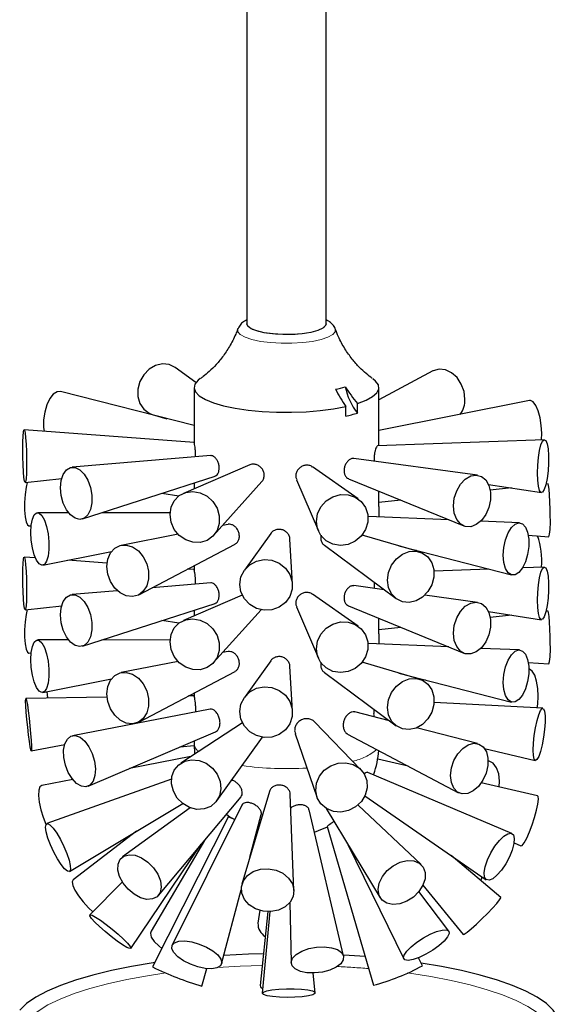
# Model space of a CAD drawing. Units: millimetres. Extents: x 15 to 202, y 7 to 291.
# Drawn here: x 157 to 173, y 161 to 191 of the extents above; entities that cross this region are included whole.
import ezdxf

# ---------------------------------------------------------------- set-up
doc = ezdxf.new("R2010")
doc.units = ezdxf.units.MM
doc.linetypes.add('PHANTOM', pattern=[12.7, 6.35, -1.27, 1.27, -1.27, 1.27, -1.27])

msp = doc.modelspace()

# ---------------------------------------------------------------- linework, layer by layer
at = {"color": 7, "linetype": 'Continuous', "lineweight": 30}
for p, q in [((163.4615, 235.6517), (163.4615, 181.4098)), ((165.8615, 181.4098), (165.8615, 235.6517)), ((161.918, 179.6328), (161.2897, 180.0918)), ((169.0923, 179.9861), (167.4615, 179.1162)), ((161.8615, 178.3319), (157.8174, 179.3649)), ((161.8615, 179.483), (161.8615, 177.7913)), ((167.4615, 177.7178), (167.4615, 179.483)), ((166.8112, 178.7132), (166.8112, 179.0023)), ((172.0219, 179.0951), (167.4615, 178.1787)), ((160.5926, 178.6711), (161.0411, 178.5415)), ((166.4557, 178.618), (166.4557, 178.9071)), ((161.8647, 177.8223), (156.7168, 178.204)), ((172.4732, 177.902), (167.4129, 177.716)), ((162.3707, 177.4221), (158.1701, 177.0683)), ((170.4436, 176.8321), (166.7044, 177.3386)), ((163.5475, 177.1418), (161.5403, 176.2801)), ((166.8276, 176.1139), (165.4452, 177.08)), ((156.7475, 176.6043), (157.8531, 176.729)), ((158.4841, 175.503), (162.4974, 176.7967)), ((161.8615, 176.5917), (161.8615, 176.418)), ((162.4557, 175.0056), (163.9151, 176.6347)), ((164.9654, 176.6939), (165.6282, 175.1401)), ((166.5381, 176.7237), (170.0311, 175.2924)), ((170.7797, 176.5521), (172.3801, 176.305)), ((172.5805, 176.5675), (172.52, 176.5608)), ((161.4007, 176.1984), (160.8894, 176.2784)), ((167.4615, 175.877), (167.4615, 176.3453)), ((171.4749, 176.4448), (170.8338, 176.3736)), ((168.1261, 176.073), (167.4615, 175.9992)), ((158.0611, 175.6934), (157.1259, 175.6942)), ((161.1357, 175.6909), (159.0721, 175.6926)), ((169.5727, 175.4802), (167.149, 175.5828)), ((171.7139, 175.3897), (170.547, 175.439)), ((156.8595, 175.2965), (156.9307, 175.299)), ((162.8906, 175.3408), (162.7271, 175.3086)), ((164.1827, 175.0636), (163.3858, 173.9547)), ((161.3767, 175.043), (159.6569, 174.7047)), ((164.8404, 173.5317), (164.7623, 174.8965)), ((168.6891, 174.5067), (166.9525, 175.0171)), ((171.9832, 175.0152), (172.6084, 174.9678)), ((157.2819, 174.1026), (159.3598, 174.5156)), ((160.1864, 173.2055), (163.1042, 174.7424)), ((165.8071, 174.7058), (167.9837, 173.0906)), ((168.0648, 174.6902), (171.4792, 173.8089)), ((168.5964, 174.553), (168.5579, 174.5452)), ((157.0605, 174.3247), (156.7168, 174.3502)), ((159.2254, 174.1642), (158.0356, 174.2524)), ((161.8647, 173.9686), (161.6634, 173.9835)), ((161.8615, 174.0879), (161.8615, 173.9375)), ((170.7915, 173.9864), (169.1288, 173.9253)), ((172.4732, 174.0482), (171.8093, 174.0238)), ((162.3707, 173.5683), (160.5907, 173.4184)), ((159.538, 173.3298), (158.1701, 173.2146)), ((167.6195, 173.3609), (166.7044, 173.4849)), ((163.3229, 173.1916), (161.5403, 172.4263)), ((166.8276, 172.2601), (165.4452, 173.2263)), ((170.4436, 172.9783), (168.8468, 173.1946)), ((156.7475, 172.7505), (157.8531, 172.8752)), ((158.4841, 171.6492), (162.4974, 172.9429)), ((161.8615, 172.738), (161.8615, 172.5642)), ((162.4557, 171.1519), (163.8898, 172.7527)), ((164.9654, 172.8401), (165.6282, 171.2863)), ((166.5381, 172.8699), (170.0311, 171.4386)), ((170.7797, 172.6983), (172.3801, 172.4513)), ((172.5805, 172.7137), (172.52, 172.707)), ((161.4007, 172.3447), (160.8894, 172.4246)), ((167.4615, 172.0232), (167.4615, 172.4915)), ((171.4749, 172.591), (170.8338, 172.5198)), ((168.1261, 172.2192), (167.4615, 172.1454)), ((158.0611, 171.8396), (157.1259, 171.8404)), ((161.1357, 171.8371), (159.0721, 171.8388)), ((162.8906, 171.487), (162.7271, 171.4548)), ((169.5727, 171.6265), (167.149, 171.729)), ((171.7139, 171.5359), (170.547, 171.5853)), ((156.8595, 171.4428), (156.9307, 171.4452)), ((161.3767, 171.1892), (159.6569, 170.8509)), ((164.1827, 171.2098), (163.3858, 170.1009)), ((160.1864, 169.3517), (163.1042, 170.8887)), ((164.8404, 169.6779), (164.7623, 171.0427)), ((168.6891, 170.6529), (166.9525, 171.1633)), ((171.9832, 171.1614), (172.6084, 171.114)), ((157.2819, 170.2489), (159.3598, 170.6618)), ((165.8071, 170.8521), (167.9837, 169.2368)), ((168.0648, 170.8364), (171.4792, 169.9552)), ((168.8649, 170.6299), (168.7743, 170.6203)), ((159.225, 170.1071), (156.7689, 170.0706)), ((161.8637, 170.1463), (161.69, 170.1437)), ((161.8615, 170.2341), (161.8615, 170.125)), ((162.3538, 169.744), (158.1842, 168.9386)), ((172.425, 169.7706), (169.1301, 169.9478)), ((167.7811, 169.3871), (166.7287, 169.6584)), ((163.326, 169.3316), (161.4598, 168.1067)), ((166.9172, 167.9097), (165.5083, 169.3607)), ((170.4488, 168.6995), (168.5982, 169.1765)), ((158.6514, 167.4112), (162.5161, 169.058)), ((162.5531, 166.9673), (163.9328, 168.8911)), ((164.9272, 168.9935), (165.5814, 167.0892)), ((166.5115, 168.9894), (169.8729, 167.2118)), ((156.9338, 168.4792), (157.9439, 168.6752)), ((161.8622, 168.6326), (161.434, 168.5969)), ((161.8615, 168.7791), (161.8615, 168.6924)), ((161.8615, 168.6924), (161.8788, 168.3818)), ((170.6556, 168.5535), (172.1961, 168.1873)), ((161.7618, 168.305), (159.9037, 167.9448)), ((168.3442, 168.0202), (167.4234, 168.232)), ((158.1896, 167.6126), (157.2493, 167.4304)), ((161.1782, 167.6253), (157.4044, 166.2775)), ((171.482, 165.979), (167.1212, 167.8277)), ((172.2655, 167.1181), (170.5605, 167.5104)), ((160.7815, 164.1014), (163.2844, 167.0893)), ((164.1445, 167.2519), (163.3132, 164.4466)), ((164.8868, 164.2488), (164.7758, 167.1704)), ((167.0352, 167.1138), (170.712, 164.5776)), ((158.0865, 164.8306), (161.5231, 166.8812)), ((161.7436, 166.7577), (159.693, 165.2675)), ((163.3101, 166.8386), (161.1995, 162.5984)), ((165.8587, 166.7388), (167.4982, 164.0335)), ((168.7374, 165.0341), (166.8276, 166.8388)), ((162.9037, 166.4875), (160.6082, 161.936)), ((162.8434, 166.5629), (162.9524, 166.4746)), ((163.5556, 165.2644), (163.8982, 166.5508)), ((166.3886, 162.2681), (165.3471, 166.6904)), ((165.8964, 166.189), (167.2934, 161.3813)), ((160.1213, 166.0448), (158.2049, 164.5729)), ((159.9435, 162.4973), (162.079, 165.6503)), ((162.1793, 165.7701), (160.565, 163.0238)), ((166.5221, 165.644), (168.2118, 162.1854)), ((171.553, 165.6922), (171.7588, 165.6007)), ((171.1479, 164.0426), (169.6516, 165.3091)), ((159.6918, 164.5086), (158.7071, 163.5126)), ((168.793, 164.4077), (170.0065, 162.9213)), ((162.695, 162.0336), (163.2919, 164.2745)), ((169.5752, 163.0216), (168.6727, 164.219)), ((164.7633, 163.8857), (164.8035, 162.0661)), ((163.8508, 163.652), (163.7974, 163.2627)), ((164.0921, 163.6119), (163.8618, 161.3761)), ((164.1519, 163.6114), (163.929, 161.1408)), ((168.7798, 161.9733), (168.656, 162.2138)), ((162.0994, 161.356), (162.249, 161.887)), ((165.5287, 161.1528), (165.4657, 161.7511))]:
    msp.add_line(p, q, dxfattribs=at)
at = {"color": 7, "linetype": 'Continuous', "lineweight": 30, "flags": 128}
for points in [[(165.8615, 181.4098), (165.8468, 181.3596), (165.7628, 181.2822), (165.6097, 181.2128), (165.397, 181.1558), (165.1381, 181.1148), (164.8493, 181.0923), (164.5486, 181.0898), (164.2551, 181.1074), (163.987, 181.1439), (163.7614, 181.1972), (163.5923, 181.2639), (163.4904, 181.3397), (163.4615, 181.4098)], [(161.2897, 180.0918), (161.2893, 180.0921), (161.108, 180.1804), (160.904, 180.2017), (160.6953, 180.154), (160.5004, 180.0416), (160.3368, 179.8744), (160.2189, 179.6673), (160.1572, 179.4387), (160.1572, 179.209), (160.2189, 178.9985), (160.3368, 178.8259), (160.5004, 178.7066), (160.5926, 178.6711)], [(170.0662, 179.1327), (170.0378, 179.3656), (169.9549, 179.5892), (169.8251, 179.7837), (169.6598, 179.9317), (169.4737, 180.0201), (169.2833, 180.0412), (169.1056, 179.9929), (169.0923, 179.9861)], [(162.0519, 179.7548), (161.9895, 179.7072), (161.8901, 179.5898), (161.862, 179.4697), (161.9059, 179.3499), (162.0208, 179.2336), (162.2037, 179.1236), (162.4498, 179.0229), (162.7529, 178.9341), (163.1051, 178.8594), (163.4974, 178.8007), (163.9196, 178.7596), (164.3609, 178.7371), (164.81, 178.7339), (165.2553, 178.7499), (165.6852, 178.7847), (166.0888, 178.8376), (166.4557, 178.9071)], [(166.8112, 179.0023), (167.0704, 179.1006), (167.2677, 179.2087), (167.3979, 179.3239), (167.4576, 179.4432), (167.4454, 179.5635), (167.3614, 179.6817), (167.2772, 179.7507)], [(157.8174, 179.3649), (157.7126, 179.3595), (157.5987, 179.2864), (157.4923, 179.1503), (157.4029, 178.9632), (157.3386, 178.7418), (157.3049, 178.5057), (157.3049, 178.2759), (157.3194, 178.1593)], [(172.3794, 177.8986), (172.3899, 178.0996), (172.3774, 178.3357), (172.3413, 178.5687), (172.2846, 178.7778), (172.2124, 178.9445), (172.1312, 179.054), (172.0481, 179.0965), (172.0219, 179.0951)], [(156.6747, 177.6179), (156.6773, 177.8356), (156.6846, 178.0149), (156.6962, 178.14), (156.7109, 178.1997), (156.7275, 178.1887), (156.7445, 178.108), (156.7603, 177.9647), (156.7736, 177.7717), (156.7832, 177.5459), (156.7882, 177.3076), (156.7882, 177.0779), (156.7832, 176.8771), (156.7736, 176.7232), (156.7603, 176.6297), (156.7445, 176.6051), (156.7275, 176.6515), (156.7109, 176.7648), (156.6962, 176.9348), (156.6846, 177.1466), (156.6773, 177.3812), (156.6747, 177.6179)], [(172.2598, 176.8939), (172.2674, 177.1304), (172.2893, 177.3645), (172.3238, 177.5754), (172.3677, 177.7443), (172.4171, 177.8563), (172.4677, 177.9014), (172.5149, 177.8755), (172.5545, 177.7811), (172.5831, 177.6264), (172.598, 177.4253), (172.598, 177.1955), (172.5831, 176.9576), (172.5545, 176.7326), (172.5149, 176.5406), (172.4677, 176.3985), (172.4171, 176.3191), (172.3677, 176.3093), (172.3238, 176.3702), (172.2893, 176.4961), (172.2674, 176.676), (172.2598, 176.8939)], [(157.8178, 176.4513), (157.8391, 176.6708), (157.9011, 176.8556), (157.9983, 176.9893), (158.1221, 177.0598), (158.2614, 177.0611), (158.4039, 176.9929), (158.5369, 176.8614), (158.6487, 176.6781), (158.7292, 176.4595), (158.7713, 176.2249), (158.7713, 175.9951), (158.7292, 175.7907), (158.6487, 175.6297), (158.5369, 175.5264), (158.4039, 175.4901), (158.2614, 175.5239), (158.1221, 175.6249), (157.9983, 175.7841), (157.9011, 175.9873), (157.8391, 176.2164), (157.8178, 176.4513)], [(156.8047, 176.6108), (156.7758, 176.4661), (156.7464, 176.2411), (156.731, 176.0032), (156.731, 175.7735), (156.7464, 175.5723), (156.7758, 175.4176), (156.8166, 175.3231), (156.8595, 175.2965)], [(169.7173, 175.8985), (169.7425, 176.1324), (169.8156, 176.359), (169.9303, 176.5581), (170.0764, 176.7121), (170.2408, 176.8073), (170.4089, 176.8352), (170.5659, 176.7933), (170.6977, 176.6854), (170.7927, 176.521), (170.8424, 176.3147), (170.8424, 176.085), (170.7927, 175.8521), (170.6977, 175.6369), (170.5659, 175.4583), (170.4089, 175.3323), (170.2408, 175.2701), (170.0764, 175.2772), (169.9303, 175.3529), (169.8156, 175.4906), (169.7425, 175.678), (169.7173, 175.8985)], [(172.6467, 175.5538), (172.6444, 175.7905), (172.6377, 176.0251), (172.6271, 176.2369), (172.6137, 176.407), (172.5986, 176.5203), (172.5831, 176.5667), (172.5805, 176.5675)], [(161.1337, 175.6354), (161.167, 175.8592), (161.264, 176.0565), (161.416, 176.2098), (161.6095, 176.3053), (161.8273, 176.3347), (162.0501, 176.2952), (162.2581, 176.1905), (162.4328, 176.0298), (162.5586, 175.8274), (162.6245, 175.6013), (162.6245, 175.3715), (162.5586, 175.1586), (162.4328, 174.9813), (162.2581, 174.8555), (162.0501, 174.7924), (161.8273, 174.7975), (161.6095, 174.8704), (161.416, 175.0046), (161.264, 175.1882), (161.167, 175.4049), (161.1337, 175.6354)], [(165.5697, 175.4293), (165.6044, 175.6585), (165.7055, 175.8714), (165.864, 176.0491), (166.0658, 176.1757), (166.293, 176.2401), (166.5254, 176.2364), (166.7423, 176.1651), (166.9245, 176.0325), (167.0557, 175.8503), (167.1244, 175.6348), (167.1244, 175.405), (167.0557, 175.1815), (166.9245, 174.984), (166.7423, 174.8301), (166.5254, 174.7336), (166.293, 174.7029), (166.0658, 174.7407), (165.864, 174.8439), (165.7055, 175.003), (165.6044, 175.2041), (165.5697, 175.4293)], [(156.9205, 175.0988), (156.9327, 175.3171), (156.9682, 175.498), (157.024, 175.6256), (157.0949, 175.6886), (157.1748, 175.6812), (157.2565, 175.6042), (157.3327, 175.4644), (157.3968, 175.2742), (157.4429, 175.0506), (157.467, 174.8134), (157.467, 174.5836), (157.4429, 174.3818), (157.3968, 174.2257), (157.3327, 174.1294), (157.2565, 174.1013), (157.1748, 174.144), (157.0949, 174.2536), (157.024, 174.4204), (156.9682, 174.6297), (156.9327, 174.8627), (156.9205, 175.0988)], [(171.2269, 174.4091), (171.2441, 174.6447), (171.2943, 174.8759), (171.3729, 175.0823), (171.4731, 175.2456), (171.5858, 175.3512), (171.7011, 175.3897), (171.8087, 175.3578), (171.8991, 175.2583), (171.9642, 175.0999), (171.9983, 174.8968), (171.9983, 174.6671), (171.9642, 174.4311), (171.8991, 174.2098), (171.8087, 174.0228), (171.7011, 173.8869), (171.5858, 173.814), (171.4731, 173.8106), (171.3729, 173.8771), (171.2943, 174.0075), (171.2441, 174.1903), (171.2269, 174.4091)], [(159.2196, 174.0618), (159.2479, 174.2832), (159.3304, 174.4735), (159.4596, 174.6156), (159.6241, 174.6971), (159.8094, 174.7105), (159.9988, 174.6549), (160.1757, 174.535), (160.3242, 174.3616), (160.4312, 174.15), (160.4872, 173.919), (160.4872, 173.6893), (160.4312, 173.4811), (160.3242, 173.3131), (160.1757, 173.2), (159.9988, 173.152), (159.8094, 173.1733), (159.6241, 173.2621), (159.4596, 173.4104), (159.3304, 173.6051), (159.2479, 173.8288), (159.2196, 174.0618)], [(167.7226, 173.6519), (167.7539, 173.8836), (167.8451, 174.1037), (167.9879, 174.2927), (168.1698, 174.4338), (168.3746, 174.5144), (168.584, 174.5274), (168.7795, 174.4716), (168.9437, 174.3521), (169.062, 174.1793), (169.1239, 173.9686), (169.1239, 173.7389), (169.062, 173.5104), (168.9437, 173.3036), (168.7795, 173.1367), (168.584, 173.0245), (168.3746, 172.9772), (168.1698, 172.9988), (167.9879, 173.0875), (167.8451, 173.2353), (167.7539, 173.4292), (167.7226, 173.6519)], [(156.6747, 173.7641), (156.6773, 173.9818), (156.6846, 174.1612), (156.6962, 174.2862), (156.7109, 174.3459), (156.7275, 174.3349), (156.7445, 174.2542), (156.7603, 174.111), (156.7736, 173.9179), (156.7832, 173.6922), (156.7882, 173.4538), (156.7882, 173.2241), (156.7832, 173.0233), (156.7736, 172.8694), (156.7603, 172.776), (156.7445, 172.7514), (156.7275, 172.7977), (156.7109, 172.911), (156.6962, 173.081), (156.6846, 173.2928), (156.6773, 173.5275), (156.6747, 173.7641)], [(163.2465, 173.5224), (163.2819, 173.7488), (163.3851, 173.9537), (163.5468, 174.1187), (163.7527, 174.2293), (163.9845, 174.2756), (164.2216, 174.2535), (164.4429, 174.1649), (164.6287, 174.0178), (164.7627, 173.8251), (164.8327, 173.6041), (164.8327, 173.3744), (164.7627, 173.1563), (164.6287, 172.9693), (164.4429, 172.8299), (164.2216, 172.7506), (163.9845, 172.7384), (163.7527, 172.7943), (163.5468, 172.9135), (163.3851, 173.0853), (163.2819, 173.2945), (163.2465, 173.5224)], [(172.2598, 173.0401), (172.2674, 173.2766), (172.2893, 173.5107), (172.3238, 173.7216), (172.3677, 173.8905), (172.4171, 174.0025), (172.4677, 174.0476), (172.5149, 174.0218), (172.5545, 173.9273), (172.5831, 173.7727), (172.598, 173.5715), (172.598, 173.3418), (172.5831, 173.1038), (172.5545, 172.8788), (172.5149, 172.6868), (172.4677, 172.5447), (172.4171, 172.4653), (172.3677, 172.4556), (172.3238, 172.5164), (172.2893, 172.6423), (172.2674, 172.8222), (172.2598, 173.0401)], [(157.8178, 172.5975), (157.8391, 172.817), (157.9011, 173.0018), (157.9983, 173.1355), (158.1221, 173.2061), (158.2614, 173.2073), (158.4039, 173.1392), (158.5369, 173.0076), (158.6487, 172.8244), (158.7292, 172.6057), (158.7713, 172.3711), (158.7713, 172.1414), (158.7292, 171.9369), (158.6487, 171.7759), (158.5369, 171.6726), (158.4039, 171.6363), (158.2614, 171.6701), (158.1221, 171.7711), (157.9983, 171.9303), (157.9011, 172.1335), (157.8391, 172.3627), (157.8178, 172.5975)], [(169.7173, 172.0447), (169.7425, 172.2786), (169.8156, 172.5052), (169.9303, 172.7043), (170.0764, 172.8583), (170.2408, 172.9535), (170.4089, 172.9814), (170.5659, 172.9395), (170.6977, 172.8316), (170.7927, 172.6672), (170.8424, 172.461), (170.8424, 172.2312), (170.7927, 171.9984), (170.6977, 171.7831), (170.5659, 171.6045), (170.4089, 171.4785), (170.2408, 171.4163), (170.0764, 171.4234), (169.9303, 171.4991), (169.8156, 171.6368), (169.7425, 171.8242), (169.7173, 172.0447)], [(156.8047, 172.757), (156.7758, 172.6123), (156.7464, 172.3873), (156.731, 172.1494), (156.731, 171.9197), (156.7464, 171.7185), (156.7758, 171.5638), (156.8166, 171.4693), (156.8595, 171.4428)], [(172.6467, 171.7), (172.6444, 171.9367), (172.6377, 172.1713), (172.6271, 172.3831), (172.6137, 172.5532), (172.5986, 172.6665), (172.5831, 172.7129), (172.5805, 172.7137)], [(161.1337, 171.7816), (161.167, 172.0055), (161.264, 172.2028), (161.416, 172.356), (161.6095, 172.4515), (161.8273, 172.4809), (162.0501, 172.4415), (162.2581, 172.3367), (162.4328, 172.176), (162.5586, 171.9736), (162.6245, 171.7475), (162.6245, 171.5178), (162.5586, 171.3048), (162.4328, 171.1275), (162.2581, 171.0018), (162.0501, 170.9386), (161.8273, 170.9437), (161.6095, 171.0166), (161.416, 171.1508), (161.264, 171.3344), (161.167, 171.5511), (161.1337, 171.7816)], [(165.5697, 171.5755), (165.6044, 171.8047), (165.7055, 172.0176), (165.864, 172.1953), (166.0658, 172.3219), (166.293, 172.3863), (166.5254, 172.3827), (166.7423, 172.3114), (166.9245, 172.1787), (167.0557, 171.9965), (167.1244, 171.781), (167.1244, 171.5513), (167.0557, 171.3277), (166.9245, 171.1302), (166.7423, 170.9764), (166.5254, 170.8798), (166.293, 170.8491), (166.0658, 170.887), (165.864, 170.9901), (165.7055, 171.1493), (165.6044, 171.3504), (165.5697, 171.5755)], [(156.9205, 171.2451), (156.9327, 171.4633), (156.9682, 171.6443), (157.024, 171.7719), (157.0949, 171.8348), (157.1748, 171.8274), (157.2565, 171.7504), (157.3327, 171.6106), (157.3968, 171.4205), (157.4429, 171.1968), (157.467, 170.9596), (157.467, 170.7299), (157.4429, 170.528), (157.3968, 170.372), (157.3327, 170.2756), (157.2565, 170.2476), (157.1748, 170.2902), (157.0949, 170.3998), (157.024, 170.5667), (156.9682, 170.7759), (156.9327, 171.0089), (156.9205, 171.2451)], [(171.2269, 170.5554), (171.2441, 170.7909), (171.2943, 171.0221), (171.3729, 171.2285), (171.4731, 171.3918), (171.5858, 171.4974), (171.7011, 171.536), (171.8087, 171.504), (171.8991, 171.4045), (171.9642, 171.2461), (171.9983, 171.0431), (171.9983, 170.8133), (171.9642, 170.5773), (171.8991, 170.356), (171.8087, 170.1691), (171.7011, 170.0331), (171.5858, 169.9602), (171.4731, 169.9569), (171.3729, 170.0233), (171.2943, 170.1538), (171.2441, 170.3365), (171.2269, 170.5554)], [(172.2544, 169.7798), (172.272, 169.8995), (172.2852, 170.1342), (172.2729, 170.3709), (172.2362, 170.5887), (172.1783, 170.7682), (172.1044, 170.8934), (172.021, 170.9533), (172.0024, 170.957)], [(159.2196, 170.208), (159.2479, 170.4294), (159.3304, 170.6197), (159.4596, 170.7618), (159.6241, 170.8433), (159.8094, 170.8568), (159.9988, 170.8011), (160.1757, 170.6812), (160.3242, 170.5078), (160.4312, 170.2962), (160.4872, 170.0653), (160.4872, 169.8355), (160.4312, 169.6274), (160.3242, 169.4593), (160.1757, 169.3462), (159.9988, 169.2982), (159.8094, 169.3196), (159.6241, 169.4083), (159.4596, 169.5566), (159.3304, 169.7513), (159.2479, 169.9751), (159.2196, 170.208)], [(167.7226, 169.7981), (167.7539, 170.0298), (167.8451, 170.2499), (167.9879, 170.4389), (168.1698, 170.58), (168.3746, 170.6606), (168.584, 170.6736), (168.7795, 170.6179), (168.9437, 170.4983), (169.062, 170.3255), (169.1239, 170.1149), (169.1239, 169.8851), (169.062, 169.6567), (168.9437, 169.4498), (168.7795, 169.2829), (168.584, 169.1708), (168.3746, 169.1234), (168.1698, 169.145), (167.9879, 169.2337), (167.8451, 169.3815), (167.7539, 169.5754), (167.7226, 169.7981)], [(163.2465, 169.6686), (163.2819, 169.895), (163.3851, 170.0999), (163.5468, 170.2649), (163.7527, 170.3755), (163.9845, 170.4218), (164.2216, 170.3997), (164.4429, 170.3111), (164.6287, 170.164), (164.7627, 169.9714), (164.8327, 169.7504), (164.8327, 169.5206), (164.7627, 169.3025), (164.6287, 169.1155), (164.4429, 168.9761), (164.2216, 168.8968), (163.9845, 168.8846), (163.7527, 168.9406), (163.5468, 169.0597), (163.3851, 169.2315), (163.2819, 169.4407), (163.2465, 169.6686)], [(156.9208, 168.5084), (156.9008, 168.6054), (156.8765, 168.762), (156.85, 168.9641), (156.8235, 169.1938), (156.7995, 169.4308), (156.7801, 169.6538), (156.767, 169.8433), (156.7614, 169.9822), (156.7638, 170.0582), (156.7739, 170.0647), (156.7909, 170.0009), (156.8133, 169.8727), (156.839, 169.6913), (156.8659, 169.473), (156.8914, 169.237), (156.9133, 169.0044), (156.9297, 168.7958), (156.9392, 168.6298), (156.9408, 168.5211), (156.9345, 168.4794), (156.9208, 168.5084)], [(157.4035, 170.273), (157.4113, 170.1843), (157.4276, 170.0804)], [(172.2447, 168.2147), (172.1976, 168.187), (172.1608, 168.2295), (172.1374, 168.3386), (172.1297, 168.5046), (172.1382, 168.7127), (172.1622, 168.9444), (172.1997, 169.1792), (172.2471, 169.3961), (172.3005, 169.5759), (172.3549, 169.7027), (172.4056, 169.7651), (172.448, 169.7577), (172.4785, 169.681), (172.4942, 169.5419), (172.4938, 169.3528), (172.4774, 169.1304), (172.4463, 168.8945), (172.4033, 168.6661), (172.3524, 168.4655), (172.2979, 168.3104), (172.2447, 168.2147)], [(158.4489, 167.4107), (158.3051, 167.4949), (158.1691, 167.6388), (158.0531, 167.8297), (157.9672, 168.0506), (157.9192, 168.2819), (157.9133, 168.503), (157.95, 168.6943), (158.0261, 168.8387), (158.1348, 168.9235), (158.2664, 168.9411), (158.4093, 168.89), (158.5508, 168.7746), (158.6783, 168.6053), (158.7804, 168.3971), (158.8481, 168.1684), (158.8753, 167.9397), (158.8598, 167.7312), (158.8027, 167.5615), (158.7093, 167.4455), (158.5877, 167.3938), (158.4489, 167.4107)], [(170.1491, 167.1865), (169.9845, 167.1754), (169.839, 167.2323), (169.7254, 167.3522), (169.6538, 167.5244), (169.6306, 167.7336), (169.6578, 167.9613), (169.7331, 168.1872), (169.8498, 168.3912), (169.9974, 168.5553), (170.1628, 168.6647), (170.3314, 168.7099), (170.4882, 168.6868), (170.6193, 168.5974), (170.7129, 168.4497), (170.7609, 168.2568), (170.7588, 168.0359), (170.7069, 167.8065), (170.6099, 167.5891), (170.4763, 167.403), (170.318, 167.2647), (170.1491, 167.1865)], [(161.9495, 166.7087), (161.7275, 166.7641), (161.523, 166.8812), (161.3543, 167.0497), (161.2363, 167.2546), (161.1795, 167.4776), (161.1889, 167.699), (161.2638, 167.899), (161.3974, 168.0599), (161.578, 168.1675), (161.7893, 168.2121), (162.0128, 168.1897), (162.2284, 168.1025), (162.4171, 167.9581), (162.5621, 167.7693), (162.6505, 167.5529), (162.6744, 167.3282), (162.6318, 167.1151), (162.5264, 166.9326), (162.3675, 166.7968), (162.1694, 166.7199), (161.9495, 166.7087)], [(166.3112, 166.6251), (166.0814, 166.6449), (165.8734, 166.7297), (165.7056, 166.8717), (165.5929, 167.0584), (165.5453, 167.2732), (165.5672, 167.497), (165.6564, 167.71), (165.8051, 167.8931), (166.0002, 168.0302), (166.2241, 168.1091), (166.4571, 168.1226), (166.6785, 168.0698), (166.8685, 167.9551), (167.0104, 167.7889), (167.0914, 167.5859), (167.1044, 167.3641), (167.0482, 167.1432), (166.9279, 166.9429), (166.7541, 166.781), (166.5422, 166.6718), (166.3112, 166.6251)], [(171.0973, 167.3869), (171.1115, 167.5636), (171.0894, 167.7836), (171.0228, 167.9698), (170.9175, 168.1057), (170.7829, 168.1791), (170.7659, 168.1833)], [(157.2493, 167.4304), (157.1964, 167.3908), (157.1613, 167.2856), (157.1537, 167.125), (157.1744, 166.9233), (157.2216, 166.6984), (157.291, 166.4703), (157.3766, 166.2592), (157.3792, 166.2535)], [(171.7588, 165.6007), (171.7992, 165.6166), (171.8609, 165.6974), (171.9361, 165.837), (172.0182, 166.023), (172.0999, 166.2388), (172.174, 166.4652), (172.2338, 166.6822), (172.2741, 166.8705), (172.2913, 167.0133), (172.2838, 167.098), (172.2655, 167.1181)], [(162.9571, 166.473), (162.918, 166.4852), (162.9037, 166.4875), (162.9153, 166.4798), (162.9518, 166.4626), (163.01, 166.4375), (163.0846, 166.4069), (163.0934, 166.4033)], [(158.0246, 164.8371), (157.9388, 164.9078), (157.8355, 165.0358), (157.724, 165.2097), (157.614, 165.4141), (157.5154, 165.6307), (157.437, 165.8404), (157.3856, 166.0246), (157.3659, 166.1667), (157.3797, 166.2543), (157.4256, 166.2796), (157.4996, 166.2402), (157.5952, 166.1397), (157.7039, 165.987), (157.8159, 165.7958), (157.9213, 165.5829), (158.0109, 165.3673), (158.0765, 165.1681), (158.1124, 165.0031), (158.1154, 164.887), (158.0852, 164.8299), (158.0246, 164.8371)], [(165.5044, 166.0223), (165.626, 166.0637), (165.8989, 166.1806)], [(170.9053, 164.6064), (170.7935, 164.5612), (170.7095, 164.5794), (170.6607, 164.6592), (170.6514, 164.7936), (170.6824, 164.9706), (170.7511, 165.1746), (170.8513, 165.3873), (170.974, 165.59), (171.1085, 165.7645), (171.2427, 165.8954), (171.3647, 165.9711), (171.4637, 165.9847), (171.5309, 165.9352), (171.5603, 165.8269), (171.5493, 165.6694), (171.4989, 165.4768), (171.4135, 165.2661), (171.3008, 165.056), (171.1707, 164.8653), (171.0349, 164.7108), (170.9053, 164.6064)], [(160.4356, 163.9825), (160.2433, 164.0314), (160.0479, 164.1359), (159.8669, 164.2868), (159.7162, 164.4706), (159.6093, 164.6711), (159.5556, 164.8704), (159.56, 165.0509), (159.6221, 165.1964), (159.7362, 165.294), (159.8924, 165.3352), (160.0767, 165.3161), (160.2727, 165.2386), (160.463, 165.1094), (160.6308, 164.9402), (160.761, 164.7458), (160.8422, 164.5437), (160.8671, 164.3516), (160.8335, 164.1868), (160.7444, 164.0639), (160.6077, 163.9937), (160.4356, 163.9825)], [(168.0912, 163.8454), (167.8835, 163.8254), (167.6996, 163.8646), (167.5558, 163.9596), (167.465, 164.1018), (167.4351, 164.2788), (167.4689, 164.4747), (167.5634, 164.6721), (167.7101, 164.8536), (167.896, 165.0029), (168.1046, 165.1069), (168.3174, 165.1562), (168.5154, 165.1465), (168.6811, 165.0786), (168.7998, 164.9587), (168.8608, 164.7973), (168.8588, 164.6087), (168.794, 164.4098), (168.672, 164.2182), (168.5038, 164.051), (168.3043, 163.9229), (168.0912, 163.8454)], [(164.1883, 163.6129), (163.9505, 163.6279), (163.7251, 163.6993), (163.532, 163.8207), (163.3885, 163.9815), (163.3072, 164.1672), (163.2954, 164.3613), (163.3542, 164.5467), (163.4782, 164.7069), (163.6566, 164.8275), (163.8734, 164.898), (164.1094, 164.912), (164.3436, 164.8683), (164.5552, 164.7708), (164.7254, 164.6281), (164.8391, 164.4529), (164.8862, 164.2609), (164.8624, 164.0689), (164.77, 163.8942), (164.6171, 163.7522), (164.4172, 163.6556), (164.1883, 163.6129)], [(170.5437, 164.554), (170.565, 164.6027), (170.5873, 164.6636)], [(158.2049, 164.5729), (158.1744, 164.5145), (158.1878, 164.4042), (158.2508, 164.2566), (158.3578, 164.0847), (158.4992, 163.9038), (158.6625, 163.7301), (158.7996, 163.6062)], [(170.0065, 162.9213), (170.0068, 162.9211), (170.0454, 162.9316), (170.1314, 162.9911), (170.2569, 163.0941), (170.411, 163.2315), (170.5799, 163.3912), (170.7485, 163.5589), (170.902, 163.7197), (171.0266, 163.8594), (171.1114, 163.9655), (171.1487, 164.0286), (171.1479, 164.0426)], [(159.8286, 162.5279), (159.6992, 162.6053), (159.5365, 162.7182), (159.3549, 162.8565), (159.1707, 163.0079), (159.0001, 163.1589), (158.8584, 163.2962), (158.7581, 163.4076), (158.7081, 163.4831), (158.7129, 163.516), (158.7721, 163.5034), (158.8803, 163.4465), (159.0281, 163.3503), (159.2022, 163.2233), (159.3871, 163.0768), (159.5665, 162.9239), (159.7245, 162.7781), (159.8468, 162.6523), (159.9228, 162.5579), (159.9457, 162.5031), (159.9133, 162.4928), (159.8286, 162.5279)], [(160.565, 163.0238), (160.5442, 162.9605), (160.5651, 162.8407), (160.6501, 162.7066), (160.7916, 162.5701), (160.8912, 162.4971)], [(168.4969, 162.1601), (168.348, 162.1348), (168.2478, 162.1508), (168.2053, 162.2064), (168.2242, 162.2969), (168.3029, 162.4141), (168.4344, 162.5476), (168.607, 162.6856), (168.8054, 162.8158), (169.0119, 162.9266), (169.2082, 163.0083), (169.3768, 163.0534), (169.5028, 163.0581), (169.5749, 163.022), (169.5868, 162.9481), (169.5375, 162.8431), (169.4312, 162.7163), (169.2774, 162.579), (169.0898, 162.4434), (168.8851, 162.3215), (168.6814, 162.2242), (168.4969, 162.1601)], [(162.1991, 161.8928), (161.9775, 161.9397), (161.7529, 162.0189), (161.5451, 162.1233), (161.3725, 162.2436), (161.2506, 162.3692), (161.1902, 162.4889), (161.1965, 162.5921), (161.2691, 162.6695), (161.4016, 162.7144), (161.5821, 162.7227), (161.7945, 162.6937), (162.0201, 162.63), (162.2388, 162.5371), (162.4311, 162.4235), (162.58, 162.2992), (162.6722, 162.1751), (162.6996, 162.0624), (162.6597, 161.9711), (162.556, 161.9093), (162.3977, 161.8824), (162.1991, 161.8928)], [(165.51, 161.7523), (165.2811, 161.76), (165.0803, 161.8021), (164.9256, 161.875), (164.8307, 161.972), (164.804, 162.0847), (164.8479, 162.2029), (164.9585, 162.3163), (165.126, 162.4146), (165.3354, 162.4893), (165.5683, 162.5336), (165.8038, 162.5436), (166.0211, 162.5184), (166.2009, 162.4602), (166.3271, 162.3743), (166.3886, 162.2683), (166.3799, 162.1515), (166.3017, 162.0344), (166.1611, 161.9274), (165.9705, 161.8399), (165.7469, 161.7798), (165.51, 161.7523)], [(163.9604, 162.3335), (163.5148, 162.3201), (162.7612, 162.2823), (162.7612, 162.2823)], [(167.0415, 162.248), (166.5618, 162.2823), (166.3827, 162.2931)], [(160.6748, 162.0681), (160.6227, 162.0604), (159.9709, 161.9523), (159.3591, 161.8285), (158.7925, 161.6901), (158.2761, 161.5383), (157.8141, 161.3744), (157.4105, 161.1998), (157.0687, 161.0159), (156.7918, 160.8244), (156.582, 160.6269)], [(170.5305, 158.5454), (171.047, 158.6972), (171.509, 158.8611), (171.9126, 159.0357), (172.2543, 159.2196), (172.5313, 159.4111), (172.7411, 159.6086), (172.8819, 159.8105), (172.9527, 160.015), (172.9527, 160.2204), (172.8819, 160.425), (172.7411, 160.6269), (172.5313, 160.8244), (172.2543, 161.0159), (171.9126, 161.1998), (171.509, 161.3744), (171.047, 161.5383), (170.5305, 161.6901), (169.964, 161.8285), (169.3522, 161.9523), (168.7379, 162.0547)], [(163.8618, 161.3761), (163.8755, 161.3304), (163.9413, 161.2769)], [(164.9178, 161.0183), (164.6803, 161.0131), (164.4471, 161.0196), (164.2389, 161.0372), (164.0743, 161.0644), (163.9678, 161.0987), (163.929, 161.137), (163.9612, 161.1761), (164.0617, 161.2124), (164.2214, 161.2426), (164.4262, 161.2642), (164.6579, 161.2751), (164.8959, 161.2745), (165.1191, 161.2623), (165.3076, 161.2397), (165.4447, 161.2086), (165.5182, 161.1718), (165.5215, 161.1327), (165.4544, 161.0946), (165.3229, 161.061), (165.1386, 161.0348), (164.9178, 161.0183)]]:
    msp.add_lwpolyline(points, dxfattribs=at)
at = {"color": 8, "linetype": 'PHANTOM', "lineweight": 0, "flags": 128}
for points in [[(163.4615, 181.4098), (163.4621, 181.3998), (163.5092, 181.3202), (163.6286, 181.2462), (163.813, 181.1825)], [(163.813, 181.1825), (164.0507, 181.1331), (164.3267, 181.1011), (164.6238, 181.0885), (164.9233, 181.0961), (165.2063, 181.1234), (165.4551, 181.1687), (165.654, 181.2291), (165.7906, 181.3009), (165.8562, 181.3796), (165.8615, 181.4098)], [(163.1872, 181.2598), (163.1889, 181.1751), (163.2627, 181.0884), (163.4067, 181.0083), (163.6136, 180.9388)], [(163.6136, 180.9388), (163.8731, 180.8833), (164.1721, 180.8448), (164.4956, 180.825), (164.8275, 180.825), (165.151, 180.8448), (165.45, 180.8833), (165.7094, 180.9388), (165.9164, 181.0083), (166.0603, 181.0884), (166.1342, 181.1751), (166.1359, 181.2597)], [(163.9241, 161.9804), (163.2533, 161.9562), (162.5733, 161.9156)], [(161.009, 161.7547), (160.4474, 161.6703), (159.8236, 161.5565), (159.2424, 161.4276), (158.7088, 161.2846), (158.2275, 161.1289), (157.8027, 160.9618), (157.4382, 160.7847), (157.1372, 160.5993), (156.9024, 160.4072), (156.7357, 160.21), (156.6386, 160.0095), (156.6115, 159.8346)], [(172.7115, 159.8328), (172.6977, 159.9591), (172.6182, 160.1601), (172.4689, 160.3583), (172.2508, 160.5519), (171.9662, 160.7391), (171.6173, 160.9184), (171.2072, 161.0881), (170.7397, 161.2468), (170.2187, 161.3931), (169.6489, 161.5257), (169.0353, 161.6433), (168.3833, 161.7451), (168.3204, 161.7538)]]:
    msp.add_lwpolyline(points, dxfattribs=at)
at = {"color": 7, "linetype": 'Continuous', "lineweight": 30}
for centre, radius, start, end in [((165.4187, 182.733), 3.3817, 282.41807, 287.57785), ((170.7779, 181.819), 5.2116, 207.27901, 213.9692), ((170.4877, 182.0838), 4.7971, 212.45861, 219.96808), ((168.2374, 179.8629), 1.8319, 191.1328, 218.87086), ((169.3452, 179.1078), 0.7214, 322.93015, 1.98076), ((165.5767, 182.6099), 4.0875, 282.41807, 287.57785), ((170.6782, 175.3883), 1.9755, 347.70912, 4.80438), ((170.3435, 174.2674), 2.048, 353.75886, 20.78843), ((170.6782, 171.5345), 1.9755, 347.70912, 4.80438), ((164.6615, 168.6924), 2.8, 340.86409, 355.87159), ((163.8854, 168.2686), 2.0214, 242.66017, 247.00246), ((164.2464, 163.2421), 0.4495, 177.37225, 238.92557), ((164.5932, 169.9757), 8.9731, 243.6341, 253.86403), ((165.6148, 167.758), 6.5939, 284.74792, 298.68479)]:
    msp.add_arc(centre, radius, start, end, dxfattribs=at)
at = {"color": 8, "linetype": 'PHANTOM', "lineweight": 0}
for centre, radius, start, end in [((162.2052, 168.7391), 0.3468, 187.74246, 233.4675), ((166.3869, 169.6522), 1.5097, 280.64872, 311.66922), ((164.6603, 177.6447), 9.7037, 262.05069, 273.67313), ((164.7748, 134.5148), 27.4719, 85.0456, 87.03187)]:
    msp.add_arc(centre, radius, start, end, dxfattribs=at)
at = {"color": 7, "linetype": 'Continuous', "lineweight": 30}
for points, knots in [([(163.4615, 181.534), (163.4163, 181.5087), (163.3322, 181.4615), (163.24, 181.3733), (163.2103, 181.3002), (163.1999, 181.2747)], [0, 0, 0, 0, 0.4305035, 0.8009845, 1, 1, 1, 1]), ([(166.1341, 181.2583), (166.1334, 181.2623), (166.1241, 181.3132), (166.0592, 181.3906), (165.9711, 181.4771), (165.8968, 181.5154), (165.8615, 181.5336)], [0, 0, 0, 0, 0.0272109, 0.3491292, 0.6908852, 1, 1, 1, 1]), ([(163.185, 181.2701), (163.171, 181.2282), (163.1123, 181.0526), (162.9655, 180.7737), (162.7587, 180.4486), (162.5378, 180.1791), (162.3263, 179.969), (162.1599, 179.8304), (162.0806, 179.7765), (162.0549, 179.7591)], [0, 0, 0, 0, 0.0608661, 0.2554729, 0.4414751, 0.6169488, 0.7797053, 0.9287164, 1, 1, 1, 1]), ([(167.2585, 179.7641), (167.2556, 179.766), (167.2038, 179.7999), (167.0689, 179.9067), (166.8644, 180.0951), (166.6405, 180.3485), (166.4235, 180.6604), (166.2492, 180.971), (166.1701, 181.1852), (166.14, 181.2669)], [0, 0, 0, 0, 0.00866178, 0.15447093, 0.31495077, 0.49094878, 0.67997843, 0.87787384, 1, 1, 1, 1]), ([(161.9083, 177.3832), (161.9088, 177.396), (161.9106, 177.4409), (161.9066, 177.5302), (161.8975, 177.6353), (161.8851, 177.727), (161.8737, 177.7909), (161.8665, 177.8226), (161.8649, 177.8191), (161.8644, 177.8181)], [0, 0, 0, 0, 0.068798, 0.2413991, 0.414014, 0.5870448, 0.7596048, 0.9305744, 1, 1, 1, 1]), ([(167.4131, 177.7118), (167.4108, 177.7128), (167.4026, 177.7164), (167.3831, 177.6853), (167.3578, 177.6229), (167.334, 177.5332), (167.3172, 177.429), (167.31, 177.3307), (167.314, 177.2772), (167.3155, 177.2559)], [0, 0, 0, 0, 0.0640386, 0.2284402, 0.3921217, 0.5567838, 0.7229842, 0.8897293, 1, 1, 1, 1]), ([(162.4961, 176.8004), (162.5097, 176.8047), (162.5442, 176.8156), (162.5886, 176.8714), (162.621, 176.956), (162.6291, 177.0589), (162.612, 177.1665), (162.5724, 177.2671), (162.5158, 177.3504), (162.4513, 177.4039), (162.4003, 177.4268), (162.3764, 177.4201), (162.3712, 177.4186)], [0, 0, 0, 0, 0.072517, 0.1839174, 0.2962639, 0.4087702, 0.521, 0.6333044, 0.7458517, 0.8579708, 0.9690223, 1, 1, 1, 1]), ([(163.912, 176.6377), (163.9218, 176.6471), (163.9557, 176.6795), (163.9847, 176.7592), (163.9918, 176.863), (163.9618, 176.9667), (163.9005, 177.0569), (163.8146, 177.1248), (163.7156, 177.1616), (163.6217, 177.168), (163.5705, 177.1474), (163.5486, 177.1387)], [0, 0, 0, 0, 0.0500074, 0.1731485, 0.2963295, 0.4192257, 0.5422815, 0.6655427, 0.7881795, 0.9096381, 1, 1, 1, 1]), ([(166.7043, 177.3372), (166.6823, 177.3379), (166.6362, 177.3392), (166.561, 177.299), (166.4911, 177.2311), (166.4362, 177.1397), (166.4045, 177.0352), (166.4007, 176.9287), (166.4258, 176.8337), (166.4734, 176.7594), (166.5177, 176.7361), (166.5388, 176.725)], [0, 0, 0, 0, 0.1033752, 0.2155268, 0.32771, 0.4408829, 0.5548968, 0.6689216, 0.7826895, 0.89662, 1, 1, 1, 1]), ([(165.4427, 177.0768), (165.4339, 177.0843), (165.3998, 177.1134), (165.3193, 177.1334), (165.2146, 177.1321), (165.1127, 177.0957), (165.0268, 177.0304), (164.9652, 176.9416), (164.9384, 176.8397), (164.9403, 176.7526), (164.9628, 176.7088), (164.9695, 176.6957)], [0, 0, 0, 0, 0.0452179, 0.1743657, 0.3023179, 0.4294602, 0.557111, 0.6859843, 0.8154967, 0.9447918, 1, 1, 1, 1]), ([(167.4612, 175.877), (167.4613, 175.8653), (167.4615, 175.8272), (167.4595, 175.7413), (167.4581, 175.6454), (167.4583, 175.5906), (167.4584, 175.5697)], [0, 0, 0, 0, 0.14365951, 0.4694147, 0.79704695, 1, 1, 1, 1]), ([(163.1022, 174.7462), (163.1169, 174.7533), (163.1574, 174.773), (163.2048, 174.8395), (163.2357, 174.9333), (163.2348, 175.0393), (163.2028, 175.1436), (163.1442, 175.2351), (163.0663, 175.3048), (162.981, 175.3408), (162.9192, 175.3512), (162.893, 175.3403), (162.891, 175.3394)], [0, 0, 0, 0, 0.0656531, 0.1809647, 0.2970152, 0.412973, 0.528711, 0.6446718, 0.7607255, 0.8760258, 0.990252, 1, 1, 1, 1]), ([(164.7592, 174.8966), (164.7597, 174.9043), (164.7625, 174.9466), (164.7319, 175.0211), (164.6692, 175.1056), (164.578, 175.1653), (164.4731, 175.1934), (164.3649, 175.188), (164.2689, 175.148), (164.2062, 175.1027), (164.1877, 175.0675), (164.185, 175.0623)], [0, 0, 0, 0, 0.0305413, 0.1662988, 0.3022581, 0.4384162, 0.5738299, 0.7079475, 0.8416401, 0.9762614, 1, 1, 1, 1]), ([(165.7106, 175.0142), (165.7047, 174.9824), (165.6922, 174.9157), (165.7159, 174.8187), (165.7568, 174.7446), (165.7965, 174.7183), (165.8098, 174.7095)], [0, 0, 0, 0, 0.2663767, 0.5590574, 0.8518659, 1, 1, 1, 1]), ([(166.9634, 175.0559), (166.9642, 175.0527), (166.9693, 175.0304), (166.9806, 175.0172), (166.9903, 175.006)], [0, 0, 0, 0, 0.1462282, 1, 1, 1, 1]), ([(161.9083, 173.5294), (161.9088, 173.5422), (161.9106, 173.5872), (161.9066, 173.6764), (161.8975, 173.7815), (161.8851, 173.8732), (161.8737, 173.9372), (161.8665, 173.9688), (161.8649, 173.9654), (161.8644, 173.9644)], [0, 0, 0, 0, 0.068798, 0.2413991, 0.414014, 0.5870448, 0.7596048, 0.9305744, 1, 1, 1, 1]), ([(162.4961, 172.9467), (162.5097, 172.9509), (162.5442, 172.9618), (162.5886, 173.0177), (162.621, 173.1023), (162.6291, 173.2052), (162.612, 173.3127), (162.5724, 173.4133), (162.5158, 173.4966), (162.4513, 173.5501), (162.4003, 173.5731), (162.3764, 173.5663), (162.3712, 173.5649)], [0, 0, 0, 0, 0.07251703, 0.18391745, 0.29626386, 0.40877022, 0.52099999, 0.63330437, 0.74585175, 0.85797081, 0.96902234, 1, 1, 1, 1]), ([(167.3201, 173.5831), (167.3196, 173.5802), (167.3135, 173.5429), (167.3104, 173.4766), (167.314, 173.4233), (167.3155, 173.4021)], [0, 0, 0, 0, 0.0483911, 0.6211963, 1, 1, 1, 1]), ([(165.4427, 173.223), (165.4339, 173.2305), (165.3998, 173.2596), (165.3193, 173.2797), (165.2146, 173.2783), (165.1127, 173.2419), (165.0268, 173.1766), (164.9652, 173.0878), (164.9384, 172.9859), (164.9403, 172.8988), (164.9628, 172.855), (164.9695, 172.8419)], [0, 0, 0, 0, 0.0452179, 0.1743657, 0.3023179, 0.4294602, 0.557111, 0.6859843, 0.8154967, 0.9447918, 1, 1, 1, 1]), ([(166.7043, 173.4835), (166.6823, 173.4841), (166.6362, 173.4855), (166.561, 173.4452), (166.4911, 173.3774), (166.4362, 173.2859), (166.4045, 173.1814), (166.4007, 173.0749), (166.4258, 172.9799), (166.4734, 172.9057), (166.5177, 172.8823), (166.5388, 172.8713)], [0, 0, 0, 0, 0.1033752, 0.2155268, 0.32771, 0.4408829, 0.5548968, 0.6689216, 0.7826895, 0.89662, 1, 1, 1, 1]), ([(167.4612, 172.0232), (167.4613, 172.0115), (167.4615, 171.9734), (167.4595, 171.8875), (167.4581, 171.7916), (167.4583, 171.7369), (167.4584, 171.7159)], [0, 0, 0, 0, 0.1436595, 0.4694147, 0.797047, 1, 1, 1, 1]), ([(163.1022, 170.8924), (163.1169, 170.8996), (163.1574, 170.9192), (163.2048, 170.9858), (163.2357, 171.0795), (163.2348, 171.1855), (163.2028, 171.2898), (163.1442, 171.3813), (163.0663, 171.4511), (162.981, 171.487), (162.9192, 171.4975), (162.893, 171.4865), (162.891, 171.4857)], [0, 0, 0, 0, 0.0656531, 0.1809647, 0.2970152, 0.412973, 0.528711, 0.6446718, 0.7607255, 0.8760258, 0.990252, 1, 1, 1, 1]), ([(164.7592, 171.0428), (164.7597, 171.0506), (164.7625, 171.0929), (164.7319, 171.1673), (164.6692, 171.2519), (164.578, 171.3115), (164.4731, 171.3396), (164.3649, 171.3342), (164.2689, 171.2942), (164.2062, 171.2489), (164.1877, 171.2138), (164.185, 171.2085)], [0, 0, 0, 0, 0.0305413, 0.1662988, 0.3022581, 0.4384162, 0.5738299, 0.7079475, 0.8416401, 0.9762614, 1, 1, 1, 1]), ([(166.9634, 171.2022), (166.9642, 171.1989), (166.9693, 171.1766), (166.9806, 171.1634), (166.9903, 171.1522)], [0, 0, 0, 0, 0.1462282, 1, 1, 1, 1]), ([(165.7106, 171.1604), (165.7047, 171.1286), (165.6922, 171.0619), (165.7159, 170.9649), (165.7568, 170.8908), (165.7965, 170.8645), (165.8098, 170.8557)], [0, 0, 0, 0, 0.26637672, 0.5590574, 0.85186588, 1, 1, 1, 1]), ([(161.9149, 169.6592), (161.9152, 169.6945), (161.916, 169.7678), (161.9075, 169.8863), (161.8944, 169.9958), (161.8802, 170.0817), (161.8688, 170.1371), (161.8654, 170.1422), (161.8637, 170.1447)], [0, 0, 0, 0, 0.1603377, 0.3329737, 0.5043102, 0.6753131, 0.8459038, 1, 1, 1, 1]), ([(162.5149, 169.0604), (162.533, 169.0696), (162.5735, 169.0903), (162.6206, 169.1646), (162.649, 169.2664), (162.6491, 169.3843), (162.6211, 169.5026), (162.5698, 169.6078), (162.5029, 169.6904), (162.4311, 169.7371), (162.3789, 169.7536), (162.357, 169.743), (162.3544, 169.7418)], [0, 0, 0, 0, 0.0897714, 0.2010358, 0.3144511, 0.4280525, 0.5404888, 0.6520374, 0.7633509, 0.8744113, 0.9850321, 1, 1, 1, 1]), ([(167.3106, 169.7363), (167.307, 169.6982), (167.2997, 169.6209), (167.3003, 169.5406), (167.3057, 169.51), (167.3058, 169.5097)], [0, 0, 0, 0, 0.4914261, 0.9943579, 1, 1, 1, 1]), ([(165.5047, 169.3573), (165.4927, 169.371), (165.4568, 169.4121), (165.3685, 169.4481), (165.2546, 169.4603), (165.1387, 169.4339), (165.0358, 169.3736), (164.9564, 169.2847), (164.9123, 169.1769), (164.9027, 169.0746), (164.9237, 169.0168), (164.9317, 168.9948)], [0, 0, 0, 0, 0.0619319, 0.1853641, 0.3084612, 0.4310901, 0.5537166, 0.6768063, 0.8002304, 0.923852, 1, 1, 1, 1]), ([(166.7279, 169.6563), (166.7249, 169.6578), (166.6992, 169.6709), (166.6381, 169.6597), (166.5541, 169.6202), (166.4757, 169.5444), (166.4146, 169.4444), (166.3791, 169.3297), (166.3745, 169.2125), (166.402, 169.1071), (166.4506, 169.0277), (166.495, 169.0032), (166.5136, 168.9929)], [0, 0, 0, 0, 0.0148152, 0.1271985, 0.2391567, 0.3511212, 0.463511, 0.5762018, 0.6890758, 0.8026915, 0.9175359, 1, 1, 1, 1]), ([(167.1195, 167.8236), (167.1148, 167.8267), (167.0992, 167.8372), (167.0578, 167.8221), (167.02, 167.7887), (167.0015, 167.7724)], [0, 0, 0, 0, 0.1772312, 0.5998973, 1, 1, 1, 1]), ([(163.281, 167.0922), (163.2884, 167.0995), (163.3126, 167.1231), (163.3254, 167.1892), (163.3164, 167.2794), (163.2771, 167.3753), (163.2133, 167.4647), (163.1324, 167.5359), (163.0565, 167.5798), (163.0133, 167.5861), (162.9985, 167.5883)], [0, 0, 0, 0, 0.0628851, 0.206562, 0.3503328, 0.4941734, 0.6380036, 0.7817472, 0.9253658, 1, 1, 1, 1]), ([(164.7741, 167.1702), (164.771, 167.1974), (164.7643, 167.255), (164.7107, 167.3351), (164.6297, 167.3999), (164.5282, 167.4393), (164.4189, 167.4489), (164.3133, 167.4276), (164.2252, 167.3776), (164.1664, 167.3154), (164.1535, 167.2684), (164.1486, 167.2506)], [0, 0, 0, 0, 0.105326, 0.2230807, 0.3407779, 0.4583766, 0.575879, 0.6933302, 0.8107979, 0.9283424, 1, 1, 1, 1]), ([(163.8993, 166.5551), (163.9008, 166.5785), (163.9038, 166.6254), (163.8634, 166.7067), (163.7946, 166.7845), (163.7024, 166.8507), (163.5996, 166.8969), (163.4981, 166.9184), (163.4099, 166.9136), (163.3426, 166.8868), (163.3217, 166.8533), (163.3119, 166.8376)], [0, 0, 0, 0, 0.1159401, 0.2318564, 0.348176, 0.4633012, 0.5759762, 0.6861148, 0.7948265, 0.9038196, 1, 1, 1, 1]), ([(165.3424, 166.6893), (165.3402, 166.7021), (165.334, 166.7397), (165.2833, 166.7908), (165.2001, 166.8334), (165.0967, 166.8509), (164.9869, 166.8433), (164.8851, 166.8106), (164.817, 166.7764), (164.7944, 166.7518), (164.7918, 166.749)], [0, 0, 0, 0, 0.08054852, 0.23665463, 0.39026143, 0.54029982, 0.68741672, 0.83358779, 0.98112769, 1, 1, 1, 1]), ([(165.8974, 166.1893), (165.8988, 166.1931), (165.9018, 166.2011), (165.9424, 166.2356), (166.0069, 166.2839), (166.0679, 166.3264), (166.103, 166.3499), (166.1081, 166.3533)], [0, 0, 0, 0, 0.2204679, 0.4606462, 0.7067443, 0.9571684, 1, 1, 1, 1])]:
    msp.add_open_spline(points, degree=3, knots=knots, dxfattribs=at)

doc.saveas('drawing.dxf')
